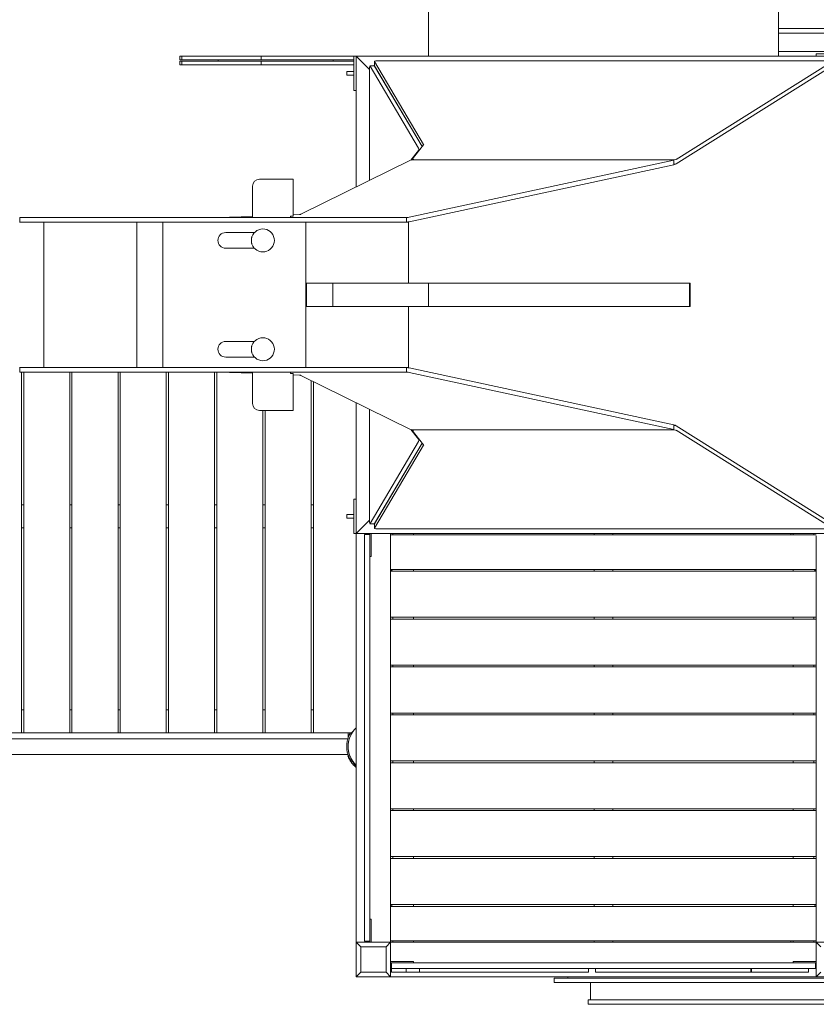
# Model space of a CAD drawing. Units: millimetres. Extents: x 28002 to 60050, y -94692 to -52305.
# Drawn here: x 38567 to 40298, y -60344 to -58205 of the extents above; entities that cross this region are included whole.
import ezdxf

# ---------------------------------------------------------------- set-up
doc = ezdxf.new("R2010")
doc.units = ezdxf.units.MM
doc.header["$LTSCALE"] = 0.5

# ---------------------------------------------------------------- blocks, each defined once
blk = doc.blocks.new('20221207.122018')
at = {"linetype": 'Continuous', "lineweight": 0}
for p, q in [((-1380, 1107.7), (-1380, 572.7)), ((-620, 572.7), (-620, 1107.7)), ((-620, 632.8), (30, 632.8)), ((30, 622.7), (-620, 622.7)), ((-620, 582.8), (-504, 582.8)), ((-537.5, 572.7), (-537.5, 577.8)), ((-462.5, 577.8), (-537.5, 577.8)), ((-1917.9, 572.7), (-1920.5, 572.7)), ((-1920.5, 564.8), (-1920.5, 572.7)), ((-1920.5, 564.8), (-1917.9, 564.8)), ((-1920.5, 561.7), (-1917.9, 561.7)), ((-1920.5, 553.7), (-1920.5, 561.7)), ((-1916, 572.7), (-1917.9, 572.7)), ((-1917.9, 564.8), (-1916, 564.8)), ((-1917.9, 561.7), (-1916, 561.7)), ((-1903.9, 572.7), (-1916, 572.7)), ((-1916, 564.8), (-1916, 572.7)), ((-1916, 564.8), (-1903.9, 564.8)), ((-1916, 561.7), (-1903.9, 561.7)), ((-1916, 553.7), (-1916, 561.7)), ((-1865, 572.7), (-1903.9, 572.7)), ((-1903.9, 564.8), (-1865, 564.8)), ((-1903.9, 561.7), (-1865, 561.7)), ((-1834.8, 572.7), (-1865, 572.7)), ((-1865, 564.8), (-1834.8, 564.8)), ((-1865, 561.7), (-1834.8, 561.7)), ((-1837.5, 564.8), (-1837.5, 561.7)), ((-1834.8, 572.7), (-1753.8, 572.7)), ((-1753.8, 564.8), (-1834.8, 564.8)), ((-1753.8, 561.7), (-1834.8, 561.7)), ((-1743.7, 572.7), (-1753.8, 572.7)), ((-1753.8, 564.8), (-1743.7, 564.8)), ((-1753.8, 561.7), (-1743.7, 561.7)), ((-1742.3, 572.7), (-1743.7, 572.7)), ((-1743.7, 564.8), (-1743.7, 572.7)), ((-1743.7, 564.8), (-1742.3, 564.8)), ((-1743.7, 561.7), (-1742.3, 561.7)), ((-1743.7, 553.7), (-1743.7, 561.7)), ((-1728.9, 572.7), (-1742.3, 572.7)), ((-1742.3, 564.8), (-1728.9, 564.8)), ((-1742.3, 561.7), (-1728.9, 561.7)), ((-1718.6, 572.7), (-1728.9, 572.7)), ((-1728.9, 564.8), (-1718.6, 564.8)), ((-1728.9, 561.7), (-1718.6, 561.7)), ((-1718.6, 572.7), (-1713.7, 572.7)), ((-1713.7, 564.8), (-1718.6, 564.8)), ((-1713.7, 561.7), (-1718.6, 561.7)), ((-1707.6, 572.7), (-1713.7, 572.7)), ((-1713.7, 564.8), (-1707.6, 564.8)), ((-1713.7, 561.7), (-1707.6, 561.7)), ((-1606.9, 572.7), (-1707.6, 572.7)), ((-1707.6, 564.8), (-1606.9, 564.8)), ((-1707.6, 561.7), (-1606.9, 561.7)), ((-1542.5, 572.7), (-1606.9, 572.7)), ((-1606.9, 564.8), (-1542.5, 564.8)), ((-1606.9, 561.7), (-1542.5, 561.7)), ((-1587.5, 561.7), (-1587.5, 564.8)), ((-1542.5, 572.7), (-1542.5, 497.8)), ((-1542.5, 572.7), (-1537.5, 572.7)), ((-1542.5, 572.7), (-1542.5, 497.8)), ((-1542.5, 572.7), (-1537.5, 572.7)), ((-462.5, 572.7), (-1537.5, 572.7)), ((-1537.5, 572.7), (-1537.5, 497.8)), ((-1537.5, 572.7), (-462.5, 572.7)), ((-1508.4, 543.6), (-1537.5, 572.7)), ((-1508.4, 543.6), (-1537.5, 572.7)), ((-1537.5, 288), (-1537.5, 572.7)), ((-1537.5, 572.7), (-1537.5, 497.8)), ((-1508.4, 543.6), (-1537.5, 572.7)), ((-1497.6, 561), (-1497.6, 551.4)), ((-1390.8, 380.4), (-1497.6, 560.8)), ((-1492.6, 562.4), (-508.6, 562.4)), ((-504, 560.5), (-841.9, 348.3)), ((-462.5, 572.7), (-537.5, 572.7)), ((-1917.9, 553.7), (-1920.5, 553.7)), ((-1916, 553.7), (-1917.9, 553.7)), ((-1903.9, 553.7), (-1916, 553.7)), ((-1865, 553.7), (-1903.9, 553.7)), ((-1834.8, 553.7), (-1865, 553.7)), ((-1834.8, 553.7), (-1753.8, 553.7)), ((-1743.7, 553.7), (-1753.8, 553.7)), ((-1742.3, 553.7), (-1743.7, 553.7)), ((-1728.9, 553.7), (-1742.3, 553.7)), ((-1718.6, 553.7), (-1728.9, 553.7)), ((-1718.6, 553.7), (-1713.7, 553.7)), ((-1707.6, 553.7), (-1713.7, 553.7)), ((-1606.9, 553.7), (-1707.6, 553.7)), ((-1542.5, 553.7), (-1606.9, 553.7)), ((-1557.5, 531.2), (-1557.5, 539.2)), ((-1557.5, 539.2), (-1542.5, 539.2)), ((-1508.4, 302.3), (-1508.4, 546.2)), ((-1497.7, 551.2), (-1507.6, 551.2)), ((-1507.3, 551), (-1401.7, 372.6)), ((-1498.4, 552.6), (-1497.6, 552.7)), ((-1498.4, 551.2), (-1498.4, 552.6)), ((-1497.6, 551.2), (-1498.4, 552.6)), ((-1393.9, 376), (-1497.6, 551.2)), ((-1393.9, 376), (-1497.5, 551)), ((-504, 550.9), (-842, 338.6)), ((-1557.5, 531.2), (-1542.5, 531.2)), ((-1542.5, 497.8), (-1537.5, 497.8)), ((-1542.5, 497.8), (-1537.5, 497.8)), ((-1401.8, 367.8), (-1418.6, 346.4)), ((-1415.1, 349.1), (-1390.8, 379.9)), ((-1401.5, 368), (-1400.2, 368)), ((-1657.5, 229), (-1417.6, 347)), ((-847.4, 346.6), (-1422.6, 222.5)), ((-1415.2, 347.3), (-1415.2, 348.9)), ((-1412.7, 347.4), (-851.9, 347.4)), ((-846.5, 347.5), (-1410.2, 347.5)), ((-846.9, 346.9), (-846.9, 336.9)), ((-847.4, 336.7), (-1422.6, 212.5)), ((-843.9, 337.5), (-847.4, 336.7)), ((-846.6, 337.9), (-846.9, 337.7)), ((-846.9, 337.6), (-846.6, 337.8)), ((-846.9, 337.5), (-843.9, 337.5)), ((-846.6, 337.9), (-846.6, 337.9)), ((-846.6, 337.8), (-846.6, 337.8)), ((-842, 338.6), (-843.9, 337.5)), ((-1674.5, 305.2), (-1747.8, 305.2)), ((-1674.5, 225.2), (-1674.5, 305.2)), ((-1762.8, 222.2), (-1762.8, 290.2)), ((-2267.9, 222.2), (-2268.5, 222.2)), ((-2268.5, 222.2), (-2268.5, 212.2)), ((-2217.5, 222.2), (-2267.9, 222.2)), ((-2212.9, 222.2), (-2217.5, 222.2)), ((-2016.5, 222.2), (-2212.9, 222.2)), ((-2016.5, 222.2), (-2012.4, 222.2)), ((-1959.3, 222.2), (-2012.4, 222.2)), ((-1955.4, 222.2), (-1959.3, 222.2)), ((-1955.4, 222.2), (-1649.7, 222.2)), ((-1812.7, 222.3), (-1812.7, 222.2)), ((-1812, 222.4), (-1762.8, 224.4)), ((-1674.5, 225.2), (-1680.2, 225.2)), ((-1680.2, 225.2), (-1680.2, 222.2)), ((-1674.5, 228), (-1660.5, 228.6)), ((-1645.3, 222.2), (-1649.7, 222.2)), ((-1429, 222.2), (-1645.3, 222.2)), ((-1428.3, 222.2), (-1429, 222.2)), ((-1427, 222.2), (-1428.3, 222.2)), ((-1428.3, 212.2), (-1428.3, 222.2)), ((-2216.1, 212.2), (-2268.9, 212.2)), ((-2217.5, 212.2), (-2267.9, 212.2)), ((-2216.1, -104.2), (-2216.1, 212.2)), ((-2016.5, 212.2), (-2216.1, 212.2)), ((-2016.5, 212.2), (-2212.9, 212.2)), ((-2012.4, 212.2), (-2016.5, 212.2)), ((-2014, -104.2), (-2014, 212.2)), ((-1957.8, 212.2), (-2012.4, 212.2)), ((-1959.3, 212.2), (-2012.4, 212.2)), ((-1957.8, -104.2), (-1957.8, 212.2)), ((-1646.8, 212.2), (-1957.8, 212.2)), ((-1649.7, 212.2), (-1955.4, 212.2)), ((-1646.8, -104.2), (-1646.8, 212.2)), ((-1645.3, 212.2), (-1646.8, 212.2)), ((-1429, 212.2), (-1645.3, 212.2)), ((-1645.3, 212.2), (-1645.3, 212.2)), ((-1429, 212.2), (-1428.5, 212.2)), ((-1424, 212.2), (-1428.5, 212.2)), ((-1424.1, 212.2), (-1424.9, 212.3)), ((-1423.9, 212.2), (-1424.8, 212.3)), ((-1424, 79), (-1424, 212.2)), ((-1422.6, 212.5), (-1423.9, 212.2)), ((-1423.9, 79), (-1423.9, 212.2)), ((-1758.6, 189.2), (-1821, 189.2)), ((-1821, 155.2), (-1758.6, 155.2)), ((-1645.6, 79), (-1645.6, 29)), ((-1645.6, 79), (-1587.9, 79)), ((-1587.9, 79), (-1587.8, 79)), ((-1587.9, 79), (-1587.9, 29)), ((-1587.8, 79), (-1587.8, 29)), ((-1587.8, 29), (-1587.8, 79)), ((-1380, 79), (-1587.8, 79)), ((-1380, 79), (-1380, 29)), ((-813.1, 79), (-1380, 79)), ((-1380, 79), (-1380, 29)), ((-813.1, 79), (-813.1, 29)), ((-813.1, 79), (-811.4, 79)), ((-813.1, 79), (-813.1, 29)), ((-811.4, 79), (-811.4, 29)), ((-1587.9, 29), (-1645.6, 29)), ((-1587.8, 29), (-1587.9, 29)), ((-1380, 29), (-1587.8, 29)), ((-1424, -104.2), (-1424, 29)), ((-1423.9, -104.2), (-1423.9, 29)), ((-813.1, 29), (-1380, 29)), ((-811.4, 29), (-813.1, 29)), ((-1758.6, -47.2), (-1821, -47.2)), ((-1821, -81.2), (-1758.6, -81.2)), ((-2268.9, -104.2), (-2216.1, -104.2)), ((-2268.5, -104.2), (-2268.5, -114.2)), ((-2217.5, -104.2), (-2267.9, -104.2)), ((-2216.1, -104.2), (-2016.5, -104.2)), ((-2016.5, -104.2), (-2212.9, -104.2)), ((-2012.4, -104.2), (-2016.5, -104.2)), ((-1959.3, -104.2), (-2012.4, -104.2)), ((-2012.4, -104.2), (-1957.8, -104.2)), ((-1957.8, -104.2), (-1646.8, -104.2)), ((-1649.7, -104.2), (-1955.4, -104.2)), ((-1646.8, -104.2), (-1645.3, -104.2)), ((-1429, -104.2), (-1645.3, -104.2)), ((-1645.3, -104.2), (-1645.3, -104.2)), ((-1429, -104.2), (-1428.5, -104.2)), ((-1428.5, -104.2), (-1424, -104.2)), ((-1428.3, -114.2), (-1428.3, -104.2)), ((-1424.9, -104.3), (-1424.1, -104.2)), ((-1424.8, -104.3), (-1423.9, -104.2)), ((-1423.9, -104.2), (-1422.6, -104.5)), ((-847.4, -228.7), (-1422.6, -104.5)), ((-2267.9, -114.2), (-2268.5, -114.2)), ((-2217.5, -114.2), (-2267.9, -114.2)), ((-2265, -897.2), (-2265, -114.2)), ((-2260, -114.2), (-2260, -897.2)), ((-2212.9, -114.2), (-2217.5, -114.2)), ((-2016.5, -114.2), (-2212.9, -114.2)), ((-2160, -897.2), (-2160, -114.2)), ((-2155, -114.2), (-2155, -897.2)), ((-2055, -897.2), (-2055, -114.2)), ((-2050, -114.2), (-2050, -897.2)), ((-2016.5, -114.2), (-2012.4, -114.2)), ((-1959.3, -114.2), (-2012.4, -114.2)), ((-1955.4, -114.2), (-1959.3, -114.2)), ((-1955.4, -114.2), (-1649.7, -114.2)), ((-1950, -897.2), (-1950, -114.2)), ((-1945, -114.2), (-1945, -897.2)), ((-1845, -897.2), (-1845, -114.2)), ((-1840, -114.2), (-1840, -897.2)), ((-1812.7, -114.2), (-1812.7, -114.3)), ((-1812, -114.4), (-1762.8, -116.4)), ((-1762.8, -114.2), (-1762.8, -182.2)), ((-1680.2, -117.2), (-1680.2, -114.2)), ((-1674.5, -117.2), (-1680.2, -117.2)), ((-1674.5, -117.2), (-1674.5, -197.2)), ((-1674.5, -120), (-1660.5, -120.6)), ((-1657.5, -121), (-1417.6, -239)), ((-1645.3, -114.2), (-1649.7, -114.2)), ((-1429, -114.2), (-1645.3, -114.2)), ((-1428.3, -114.2), (-1429, -114.2)), ((-1427, -114.2), (-1428.3, -114.2)), ((-847.4, -238.6), (-1422.6, -114.5)), ((-1635, -897.2), (-1635, -132)), ((-1630, -897.2), (-1630, -134.5)), ((-1537.5, -464.8), (-1537.5, -180)), ((-1674.5, -197.2), (-1747.8, -197.2)), ((-1740, -897.2), (-1740, -197.2)), ((-1735, -197.2), (-1735, -897.2)), ((-1508.4, -438.2), (-1508.4, -194.3)), ((-847.4, -228.7), (-843.9, -229.5)), ((-846.9, -228.9), (-846.9, -238.9)), ((-846.9, -229.5), (-843.9, -229.5)), ((-846.6, -229.8), (-846.9, -229.6)), ((-846.6, -229.9), (-846.9, -229.7)), ((-846.6, -229.8), (-846.6, -229.8)), ((-846.6, -229.9), (-846.6, -229.9)), ((-843.9, -229.5), (-842, -230.6)), ((-504, -442.9), (-842, -230.6)), ((-1418.6, -238.4), (-1401.8, -259.8)), ((-1415.2, -240.9), (-1415.2, -239.3)), ((-1415.1, -241.1), (-1390.8, -271.9)), ((-1412.7, -239.4), (-851.9, -239.4)), ((-846.5, -239.5), (-1410.2, -239.5)), ((-504, -452.5), (-841.9, -240.3)), ((-1401.7, -264.6), (-1507.3, -443)), ((-1393.9, -268), (-1497.6, -443.2)), ((-1390.8, -272.4), (-1497.6, -452.8)), ((-1497.5, -443), (-1393.9, -268)), ((-1400.2, -260), (-1401.5, -260)), ((-2260, -402.2), (-2265, -402.2)), ((-2155, -402.2), (-2160, -402.2)), ((-2050, -402.2), (-2055, -402.2)), ((-1945, -402.2), (-1950, -402.2)), ((-1840, -402.2), (-1845, -402.2)), ((-1735, -402.2), (-1740, -402.2)), ((-1630, -402.2), (-1635, -402.2)), ((-1542.5, -464.8), (-1542.5, -389.8)), ((-1542.5, -389.8), (-1537.5, -389.8)), ((-1537.5, -464.8), (-1537.5, -389.8)), ((-1557.5, -431.3), (-1557.5, -423.3)), ((-1557.5, -423.3), (-1542.5, -423.3)), ((-1557.5, -431.3), (-1542.5, -431.3)), ((-1508.4, -435.6), (-1537.5, -464.8)), ((-1508.4, -435.6), (-1537.5, -464.8)), ((-1497.7, -443.2), (-1507.6, -443.2)), ((-1498.4, -444.6), (-1498.4, -443.2)), ((-1498.4, -444.6), (-1497.6, -443.2)), ((-1497.6, -444.7), (-1498.4, -444.6)), ((-1497.6, -443.4), (-1497.6, -453)), ((-2265, -452.2), (-2260, -452.2)), ((-2160, -452.2), (-2155, -452.2)), ((-2055, -452.2), (-2050, -452.2)), ((-1950, -452.2), (-1945, -452.2)), ((-1845, -452.2), (-1840, -452.2)), ((-1740, -452.2), (-1735, -452.2)), ((-1635, -452.2), (-1630, -452.2)), ((-1542.5, -464.8), (-1537.5, -464.8)), ((-462.5, -464.8), (-1537.5, -464.8)), ((-1537.5, -1352.3), (-1537.5, -464.8)), ((-1519.5, -466.7), (-1519.5, -471.7)), ((-1519.5, -466.7), (-1507.5, -466.7)), ((-1507.5, -466.7), (-1507.5, -464.8)), ((-1507.5, -471.7), (-1507.5, -466.7)), ((-1504.5, -494.8), (-1504.5, -464.8)), ((-1492.6, -454.4), (-508.6, -454.4)), ((-1462.5, -1352.3), (-1462.5, -464.8)), ((-1462.5, -467.5), (-1462.5, -542.5)), ((-537.5, -467.5), (-1462.5, -467.5)), ((-1457.5, -464.8), (-1457.5, -467.5)), ((-1412.5, -467.5), (-1412.5, -464.8)), ((-1020, -467.5), (-1020, -464.8)), ((-980, -467.5), (-980, -464.8)), ((-592.5, -464.8), (-592.5, -467.5)), ((-587.5, -467.5), (-587.5, -464.8)), ((-542.5, -464.8), (-542.5, -467.5)), ((-537.5, -542.5), (-537.5, -469.8)), ((-537.5, -1352.3), (-537.5, -469.8)), ((-1519.5, -475.4), (-1519.5, -471.7)), ((-1519.5, -481.8), (-1519.5, -475.4)), ((-1519.5, -481.8), (-1519.5, -638.8)), ((-1507.5, -471.7), (-1507.5, -475.4)), ((-1507.5, -475.4), (-1507.5, -481.8)), ((-1507.5, -638.8), (-1507.5, -481.8)), ((-1504.5, -494.8), (-1504.5, -514.8)), ((-1504.5, -514.8), (-1507.5, -514.8)), ((-1462.5, -542.5), (-537.5, -542.5)), ((-1462.5, -544.8), (-1461.5, -544.8)), ((-1462.5, -546.5), (-1462.5, -646.5)), ((-537.5, -546.5), (-1462.5, -546.5)), ((-1412.5, -546.5), (-1412.5, -542.5)), ((-1020, -546.5), (-1020, -542.5)), ((-980, -546.5), (-980, -542.5)), ((-587.5, -546.5), (-587.5, -542.5)), ((-537.5, -544.8), (-538.5, -544.8)), ((-537.5, -646.5), (-537.5, -546.5)), ((-1519.5, -672), (-1519.5, -638.8)), ((-1507.5, -638.8), (-1507.5, -672)), ((-1462.5, -646.5), (-537.5, -646.5)), ((-1462.5, -650.5), (-1462.5, -750.5)), ((-537.5, -650.5), (-1462.5, -650.5)), ((-1457.5, -646.5), (-1457.5, -650.5)), ((-1412.5, -650.5), (-1412.5, -646.5)), ((-1020, -650.5), (-1020, -646.5)), ((-980, -650.5), (-980, -646.5)), ((-587.5, -650.5), (-587.5, -646.5)), ((-542.5, -646.5), (-542.5, -650.5)), ((-537.5, -750.5), (-537.5, -650.5)), ((-1519.5, -672), (-1519.5, -1102.8)), ((-1507.5, -1102.8), (-1507.5, -672)), ((-1462.5, -750.5), (-537.5, -750.5)), ((-1462.5, -754.5), (-1462.5, -854.5)), ((-537.5, -754.5), (-1462.5, -754.5)), ((-1457.5, -750.5), (-1457.5, -754.5)), ((-1412.5, -754.5), (-1412.5, -750.5)), ((-1020, -754.5), (-1020, -750.5)), ((-980, -754.5), (-980, -750.5)), ((-587.5, -754.5), (-587.5, -750.5)), ((-542.5, -750.5), (-542.5, -754.5)), ((-537.5, -854.5), (-537.5, -754.5)), ((-2260, -847.2), (-2265, -847.2)), ((-2155, -847.2), (-2160, -847.2)), ((-2050, -847.2), (-2055, -847.2)), ((-1945, -847.2), (-1950, -847.2)), ((-1840, -847.2), (-1845, -847.2)), ((-1735, -847.2), (-1740, -847.2)), ((-1630, -847.2), (-1635, -847.2)), ((-1462.5, -854.5), (-537.5, -854.5)), ((-1457.5, -854.5), (-1457.5, -858.5)), ((-1412.5, -858.5), (-1412.5, -854.5)), ((-1020, -858.5), (-1020, -854.5)), ((-980, -858.5), (-980, -854.5)), ((-587.5, -858.5), (-587.5, -854.5)), ((-542.5, -854.5), (-542.5, -858.5)), ((-1462.5, -858.5), (-1462.5, -958.5)), ((-537.5, -858.5), (-1462.5, -858.5)), ((-537.5, -958.5), (-537.5, -858.5)), ((-1555, -897.2), (-2445, -897.2)), ((-2365, -897.2), (-2265, -897.2)), ((-2260, -897.2), (-2160, -897.2)), ((-2155, -897.2), (-2055, -897.2)), ((-2050, -897.2), (-1950, -897.2)), ((-1945, -897.2), (-1845, -897.2)), ((-1840, -897.2), (-1740, -897.2)), ((-1735, -897.2), (-1635, -897.2)), ((-1547.8, -897.2), (-1630, -897.2)), ((-1555, -908.8), (-1555, -897.2)), ((-1537.5, -886.9), (-1547.8, -897.2)), ((-1555.5, -910.3), (-2332.6, -910.3)), ((-1555.4, -944.3), (-2332.6, -944.3)), ((-1462.5, -958.5), (-537.5, -958.5)), ((-1462.5, -962.5), (-1462.5, -1062.5)), ((-537.5, -962.5), (-1462.5, -962.5)), ((-1457.5, -958.5), (-1457.5, -962.5)), ((-1412.5, -962.5), (-1412.5, -958.5)), ((-1020, -962.5), (-1020, -958.5)), ((-980, -962.5), (-980, -958.5)), ((-587.5, -962.5), (-587.5, -958.5)), ((-542.5, -958.5), (-542.5, -962.5)), ((-537.5, -1062.5), (-537.5, -962.5)), ((-1540, -969.3), (-1537.9, -967.1)), ((-1462.5, -1062.5), (-537.5, -1062.5)), ((-1462.5, -1066.5), (-1462.5, -1166.5)), ((-537.5, -1066.5), (-1462.5, -1066.5)), ((-1457.5, -1062.5), (-1457.5, -1066.5)), ((-1412.5, -1066.5), (-1412.5, -1062.5)), ((-1020, -1066.5), (-1020, -1062.5)), ((-980, -1066.5), (-980, -1062.5)), ((-587.5, -1066.5), (-587.5, -1062.5)), ((-542.5, -1062.5), (-542.5, -1066.5)), ((-537.5, -1166.5), (-537.5, -1066.5)), ((-1519.5, -1148.2), (-1519.5, -1102.8)), ((-1507.5, -1102.8), (-1507.5, -1148.2)), ((-1519.5, -1148.2), (-1519.5, -1344.2)), ((-1507.5, -1344.2), (-1507.5, -1148.2)), ((-1462.5, -1166.5), (-537.5, -1166.5)), ((-1462.5, -1170.5), (-1462.5, -1270.5)), ((-537.5, -1170.5), (-1462.5, -1170.5)), ((-1457.5, -1166.5), (-1457.5, -1170.5)), ((-1412.5, -1170.5), (-1412.5, -1166.5)), ((-1020, -1170.5), (-1020, -1166.5)), ((-980, -1170.5), (-980, -1166.5)), ((-587.5, -1170.5), (-587.5, -1166.5)), ((-542.5, -1166.5), (-542.5, -1170.5)), ((-537.5, -1270.5), (-537.5, -1170.5)), ((-1462.5, -1270.5), (-537.5, -1270.5)), ((-1461.5, -1272.2), (-1462.5, -1272.2)), ((-1462.5, -1274.5), (-1462.5, -1349.5)), ((-537.5, -1274.5), (-1462.5, -1274.5)), ((-1412.5, -1274.5), (-1412.5, -1270.5)), ((-1020, -1274.5), (-1020, -1270.5)), ((-980, -1274.5), (-980, -1270.5)), ((-587.5, -1274.5), (-587.5, -1270.5)), ((-538.5, -1272.2), (-537.5, -1272.2)), ((-537.5, -1349.5), (-537.5, -1274.5)), ((-1504.5, -1302.2), (-1507.5, -1302.2)), ((-1504.5, -1322.2), (-1504.5, -1302.2)), ((-1504.5, -1322.2), (-1504.5, -1352.3)), ((-1519.5, -1346.6), (-1519.5, -1344.2)), ((-1519.5, -1346.6), (-1519.5, -1350.2)), ((-1507.5, -1344.2), (-1507.5, -1346.6)), ((-1507.5, -1350.2), (-1507.5, -1346.6)), ((-1537.5, -1427.3), (-1537.5, -1352.3)), ((-1537.5, -1352.3), (-1462.5, -1352.3)), ((-1537.5, -1352.3), (-1527.5, -1362.2)), ((-1462.5, -1352.3), (-1537.5, -1352.3)), ((-1537.5, -1352.3), (-1537.5, -1427.3)), ((-1527.5, -1362.2), (-1472.5, -1362.2)), ((-1527.5, -1417.2), (-1527.5, -1362.2)), ((-1507.5, -1350.2), (-1519.5, -1350.2)), ((-1507.5, -1350.2), (-1507.5, -1352.3)), ((-1462.5, -1352.3), (-1472.5, -1362.2)), ((-1472.5, -1362.2), (-1472.5, -1417.2)), ((-1462.5, -1349.5), (-537.5, -1349.5)), ((-537.5, -1352.3), (-1462.5, -1352.3)), ((-1462.5, -1352.3), (-1462.5, -1427.3)), ((-1462.5, -1427.3), (-1462.5, -1352.3)), ((-1457.5, -1349.5), (-1457.5, -1352.3)), ((-1412.5, -1352.3), (-1412.5, -1349.5)), ((-1020, -1352.3), (-1020, -1349.5)), ((-980, -1352.3), (-980, -1349.5)), ((-592.5, -1349.5), (-592.5, -1352.3)), ((-587.5, -1352.3), (-587.5, -1349.5)), ((-542.5, -1349.5), (-542.5, -1352.3)), ((-462.5, -1352.3), (-537.5, -1352.3)), ((-537.5, -1352.3), (-537.5, -1427.3)), ((-537.5, -1427.3), (-537.5, -1352.3)), ((-537.5, -1352.3), (-462.5, -1352.3)), ((-537.5, -1352.3), (-527.5, -1362.2)), ((-1432.5, -1394.3), (-1462.5, -1394.3)), ((-1460.5, -1397.3), (-1462.5, -1397.3)), ((-1460.5, -1397.3), (-1460.5, -1409.2)), ((-1460.5, -1397.3), (-1455.5, -1397.3)), ((-1455.5, -1409.2), (-1460.5, -1409.2)), ((-1460.5, -1409.2), (-1460.5, -1417.2)), ((-1440.9, -1397.3), (-1455.5, -1397.3)), ((-1455.5, -1409.2), (-1440.9, -1409.2)), ((-1435.7, -1397.3), (-1440.9, -1397.3)), ((-1440.9, -1409.2), (-1435.7, -1409.2)), ((-1435.7, -1397.3), (-1239.7, -1397.3)), ((-1239.7, -1409.2), (-1435.7, -1409.2)), ((-1432.5, -1394.3), (-1412.5, -1394.3)), ((-1428.5, -1409.2), (-1428.5, -1417.2)), ((-1412.5, -1394.3), (-1412.5, -1397.3)), ((-1399.5, -1409.2), (-1399.5, -1417.2)), ((-1194.3, -1397.3), (-1239.7, -1397.3)), ((-1239.7, -1409.2), (-1194.3, -1409.2)), ((-1194.3, -1397.3), (-763.5, -1397.3)), ((-763.5, -1409.2), (-1194.3, -1409.2)), ((-1032.3, -1409.2), (-1032.3, -1417.2)), ((-1017.4, -1409.2), (-1017.4, -1417.2)), ((-730.3, -1397.3), (-763.5, -1397.3)), ((-763.5, -1409.2), (-730.3, -1409.2)), ((-730.3, -1397.3), (-573.3, -1397.3)), ((-573.3, -1409.2), (-730.3, -1409.2)), ((-680, -1409.2), (-680, -1417.2)), ((-678.1, -1409.2), (-678.1, -1417.2)), ((-567.5, -1394.3), (-587.5, -1394.3)), ((-587.5, -1394.3), (-587.5, -1397.3)), ((-566.9, -1397.3), (-573.3, -1397.3)), ((-573.3, -1409.2), (-566.9, -1409.2)), ((-567.5, -1394.3), (-537.5, -1394.3)), ((-544.5, -1397.3), (-566.9, -1397.3)), ((-566.9, -1409.2), (-544.5, -1409.2)), ((-554.7, -1409.2), (-554.7, -1417.2)), ((-544.5, -1397.3), (-539.5, -1397.3)), ((-539.5, -1409.2), (-544.5, -1409.2)), ((-539.5, -1397.3), (-539.5, -1409.2)), ((-539.5, -1397.3), (-537.5, -1397.3)), ((-1537.5, -1427.3), (-1527.5, -1417.2)), ((-1462.5, -1427.3), (-1537.5, -1427.3)), ((-1537.5, -1427.3), (-1462.5, -1427.3)), ((-1472.5, -1417.2), (-1527.5, -1417.2)), ((-1462.5, -1427.3), (-1472.5, -1417.2)), ((-537.5, -1427.3), (-1462.5, -1427.3)), ((-1460.5, -1417.2), (-1458.7, -1417.2)), ((-1428.5, -1417.2), (-1458.7, -1417.2)), ((-1428.5, -1417.2), (-1399.5, -1417.2)), ((-1399.5, -1417.2), (-1389.2, -1417.2)), ((-1389.2, -1417.2), (-1371.1, -1417.2)), ((-1371.1, -1417.2), (-1305.8, -1417.2)), ((-1298.8, -1417.2), (-1305.8, -1417.2)), ((-1298.8, -1417.2), (-1135.9, -1417.2)), ((-1129, -1417.2), (-1135.9, -1417.2)), ((-1129, -1417.2), (-1063.6, -1417.2)), ((-520, -1430.2), (-1107.2, -1430.2)), ((-1107.2, -1430.2), (-1107.2, -1430.2)), ((-1107.2, -1440.2), (-1107.2, -1430.2)), ((-1077.5, -1427.3), (-1077.5, -1430.2)), ((-1063.6, -1417.2), (-1046.5, -1417.2)), ((-1046.5, -1417.2), (-1034.4, -1417.2)), ((-1034.4, -1417.2), (-1032.3, -1417.2)), ((-1017.4, -1417.2), (-993.9, -1417.2)), ((-956.3, -1417.2), (-993.9, -1417.2)), ((-950.7, -1417.2), (-956.3, -1417.2)), ((-950.7, -1417.2), (-742.2, -1417.2)), ((-737.5, -1417.2), (-742.2, -1417.2)), ((-717.7, -1417.2), (-737.5, -1417.2)), ((-717.7, -1417.2), (-686.3, -1417.2)), ((-680, -1417.2), (-686.3, -1417.2)), ((-680, -1417.2), (-678.1, -1417.2)), ((-678.1, -1417.2), (-555, -1417.2)), ((-555, -1417.2), (-554.7, -1417.2)), ((-537.5, -1427.3), (-527.5, -1417.2)), ((-537.5, -1427.3), (-462.5, -1427.3)), ((-462.5, -1427.3), (-537.5, -1427.3)), ((-1107.2, -1440.2), (-517, -1440.2)), ((-1107.2, -1440.2), (-1107.2, -1440.2)), ((-1028, -1477.2), (-1028, -1440.2)), ((-517, -1477.2), (-1033, -1477.2)), ((-1033, -1487.2), (-1033, -1477.2)), ((-1033, -1487.2), (-517, -1487.2))]:
    blk.add_line(p, q, dxfattribs=at)
for centre, radius, start, end in [((-1747.8, 290.2), 15, 90, 180), ((-1740.2, 172.2), 25, 199.022, 160.978), ((-1821, 172.2), 17, 90, 270), ((-1740.2, -64.2), 25, 199.022, 160.978), ((-1821, -64.2), 17, 90, 270), ((-1747.8, -182.2), 15, 180, 270), ((-1461.5, -548.7), 4, 34.2289, 90), ((-538.5, -548.7), 4, 90, 145.7711), ((-1500, -927.3), 55, 132.9859, 227.0141), ((-1500, -927.3), 55, 320.1404, 320.5994), ((-1500, -927.3), 56, 219.2027, 226.3972), ((-1461.5, -1268.3), 4, 270, 325.7711), ((-538.5, -1268.3), 4, 214.2289, 270)]:
    blk.add_arc(centre, radius, start, end, dxfattribs=at)
for centre, major_axis, ratio, start_param, end_param in [((-1492.6, 561), (-5, 0), 0.267845, -1.570796, 0.157246), ((-1497.7, 546.2), (0, 5), 0.162383, -0.267727, 0), ((-1401.5, 363), (0, 5), 0.214183, 0.001628, 0.265272), ((-1412.7, 346.9), (-5, 0), 0.107176, -1.570796, -0.214575), ((-1410.2, 348.9), (5, 0), 0.267928, -3.349797, -1.570944), ((-851.9, 346.9), (5, 0), 0.107176, -0.460761, 1.570796), ((-846.5, 348.9), (5, 0), 0.267916, -1.571094, -0.403344), ((-1811.7, 222.3), (-1, 0), 0.107176, -1.203353, 0.480896), ((-1427, 222.7), (5, 0), 0.107176, -1.570796, -0.460761), ((-1427, -104.7), (-5, 0), 0.107176, -2.680832, -1.570796), ((-1662.3, -121.1), (5, 0), 0.107176, 0.214575, 1.203353), ((-851.9, -228.9), (5, 0), 0.107176, 0, 0.460761), ((-846.6, -231.2), (-5, 0), 0.267916, -2.738248, -1.574803), ((-1401.5, -255), (0, 5), 0.214183, -3.406865, -3.143221), ((-1395.7, -272.2), (5, 0), 0.267845, -0.157246, 0.208126), ((-1497.7, -438.2), (0, -5), 0.162383, 0, 0.267727), ((-1492.6, -443.4), (-5, 0), 0.267845, -0.157246, 0)]:
    blk.add_ellipse(centre, major_axis=major_axis, ratio=ratio, start_param=start_param, end_param=end_param, dxfattribs=at)
at = {"linetype": 'Continuous', "lineweight": 0, "extrusion": (0, 0, -1)}
for centre, major_axis, ratio, start_param, end_param in [((-1507.6, 546.2), (0, 5), 0.162383, -1.570796, 0.267727), ((-1492.6, 551.4), (-5, 0), 0.267845, -0.157246, 0), ((-1401.9, 367.7), (0, -5), 0.162442, -2.873753, -1.620176), ((-1395.7, 380.2), (5, 0), 0.267845, -0.157246, 0.208126), ((-851.9, 336.9), (5, 0), 0.107176, 0, 0.460761), ((-846.6, 339.2), (-5, 0), 0.267916, -2.738248, -1.574803), ((-1662.3, 229.1), (5, 0), 0.107176, 0.214575, 1.203353), ((-1427, 212.7), (-5, 0), 0.107176, -2.680832, -1.570796), ((-1811.7, -114.3), (-1, 0), 0.107176, -1.203353, 0.480896), ((-1427, -114.7), (5, 0), 0.107176, -1.570796, -0.460761), ((-1412.7, -238.9), (-5, 0), 0.107176, -1.570796, -0.214575), ((-1410.2, -240.9), (5, 0), 0.267928, -3.349797, -1.570944), ((-851.9, -238.9), (5, 0), 0.107176, -0.460761, 1.570796), ((-846.5, -240.9), (5, 0), 0.267916, -1.571094, -0.403344), ((-1401.9, -259.7), (0, -5), 0.162442, -1.521417, -0.267839), ((-1507.6, -438.2), (0, -5), 0.162383, -0.267727, 1.570796), ((-1492.6, -453), (-5, 0), 0.267845, -1.570796, 0.157246)]:
    blk.add_ellipse(centre, major_axis=major_axis, ratio=ratio, start_param=start_param, end_param=end_param, dxfattribs=at)
at = {"linetype": 'Continuous', "lineweight": 0}
for points, knots in [([(-1763.9, 180.4), (-1763.9, 180.3), (-1763.9, 180.2), (-1764.1, 179.7), (-1764.2, 179.2), (-1764.5, 178.2), (-1764.6, 177.7), (-1764.8, 176.6), (-1764.9, 176.1), (-1765, 175), (-1765.1, 174.4), (-1765.2, 173.3), (-1765.2, 172.7), (-1765.2, 172.2)], [92.715394, 92.715394, 92.715394, 92.715394, 92.893673, 92.893673, 94.467482, 94.467482, 96.040496, 96.040496, 97.61351, 97.61351, 99.186524, 99.186524, 100.759538, 100.759538, 100.759538, 100.759538]), ([(-1765.2, 172.2), (-1765.2, 171.7), (-1765.2, 171.1), (-1765.1, 170), (-1765, 169.5), (-1764.9, 168.3), (-1764.8, 167.8), (-1764.6, 166.7), (-1764.5, 166.2), (-1764.2, 165.2), (-1764.1, 164.7), (-1763.9, 164.2), (-1763.9, 164.1), (-1763.9, 164.1)], [0, 0, 0, 0, 1.573014, 1.573014, 3.146028, 3.146028, 4.719042, 4.719042, 6.292056, 6.292056, 7.865865, 7.865865, 8.044144, 8.044144, 8.044144, 8.044144]), ([(-1765.2, -64.2), (-1765.2, -63.7), (-1765.2, -63.1), (-1765.1, -62), (-1765, -61.5), (-1764.9, -60.3), (-1764.8, -59.8), (-1764.6, -58.7), (-1764.5, -58.2), (-1764.2, -57.2), (-1764.1, -56.7), (-1763.9, -56.2), (-1763.9, -56.1), (-1763.9, -56.1)], [0, 0, 0, 0, 1.573014, 1.573014, 3.146028, 3.146028, 4.719042, 4.719042, 6.292056, 6.292056, 7.865865, 7.865865, 8.044144, 8.044144, 8.044144, 8.044144]), ([(-1763.9, -72.4), (-1763.9, -72.3), (-1763.9, -72.2), (-1764.1, -71.7), (-1764.2, -71.2), (-1764.5, -70.2), (-1764.6, -69.7), (-1764.8, -68.6), (-1764.9, -68.1), (-1765, -67), (-1765.1, -66.4), (-1765.2, -65.3), (-1765.2, -64.7), (-1765.2, -64.2)], [92.715394, 92.715394, 92.715394, 92.715394, 92.893673, 92.893673, 94.467482, 94.467482, 96.040496, 96.040496, 97.61351, 97.61351, 99.186524, 99.186524, 100.759538, 100.759538, 100.759538, 100.759538]), ([(-1549.6, -897.3), (-1549.6, -897.3), (-1549.7, -897.3), (-1549.8, -897.5), (-1549.9, -897.7), (-1550.1, -898.1), (-1550.3, -898.4), (-1550.7, -899), (-1550.9, -899.4), (-1551.3, -900.3), (-1551.6, -900.7), (-1552.1, -901.8), (-1552.4, -902.4), (-1553, -903.7), (-1553.3, -904.4), (-1553.9, -905.8), (-1554.2, -906.6), (-1554.8, -908.1), (-1555, -908.9), (-1555.6, -910.6), (-1555.8, -911.5), (-1556.3, -913.3), (-1556.5, -914.3), (-1556.9, -916.2), (-1557.1, -917.2), (-1557.4, -919), (-1557.5, -919.9), (-1557.8, -921.8), (-1557.8, -922.8), (-1558, -924.7), (-1558, -925.7), (-1558, -926.9), (-1558, -927.1), (-1558, -927.3)], [1.497112, 1.497112, 1.497112, 1.497112, 4.181808, 4.181808, 7.425447, 7.425447, 10.669087, 10.669087, 13.912726, 13.912726, 17.156366, 17.156366, 20.400006, 20.400006, 23.643645, 23.643645, 26.887285, 26.887285, 29.833858, 29.833858, 32.78043, 32.78043, 35.727003, 35.727003, 38.673576, 38.673576, 41.474904, 41.474904, 44.276231, 44.276231, 47.077559, 47.077559, 47.595592, 47.595592, 47.595592, 47.595592]), ([(-1550.8, -897.2), (-1551.3, -898.1), (-1551.8, -898.9), (-1553.3, -901.8), (-1554.2, -903.8), (-1555, -905.9)], [340.946544, 340.946544, 340.946544, 340.946544, 353.735969, 353.735969, 383.754337, 383.754337, 383.754337, 383.754337]), ([(-1555, -927.3), (-1555, -926), (-1555, -924.7), (-1554.8, -921.9), (-1554.6, -920.4), (-1554.2, -917.6), (-1553.9, -916.3), (-1553.4, -913.8), (-1553, -912.6), (-1552.3, -910.3), (-1552, -909.2), (-1551.2, -907.1), (-1550.8, -906.1), (-1550, -904.4), (-1549.7, -903.6), (-1549, -902.3), (-1548.7, -901.7), (-1548.1, -900.7), (-1547.9, -900.2), (-1547.5, -899.5), (-1547.3, -899.2), (-1547.1, -898.9), (-1547.1, -898.8), (-1547.1, -898.8)], [30.432999, 30.432999, 30.432999, 30.432999, 34.05219, 34.05219, 38.243883, 38.243883, 42.435577, 42.435577, 46.499139, 46.499139, 50.562701, 50.562701, 54.626263, 54.626263, 58.689824, 58.689824, 62.751738, 62.751738, 66.813651, 66.813651, 70.875565, 70.875565, 74.360574, 74.360574, 74.360574, 74.360574]), ([(-1549.6, -957.2), (-1549.6, -957.2), (-1549.7, -957.2), (-1549.8, -956.9), (-1549.9, -956.7), (-1550.2, -956.2), (-1550.4, -955.9), (-1550.9, -955.1), (-1551.1, -954.7), (-1551.7, -953.6), (-1552, -953), (-1552.6, -951.7), (-1552.9, -951), (-1553.6, -949.5), (-1553.9, -948.7), (-1554.6, -946.9), (-1554.9, -946), (-1555.6, -943.9), (-1555.9, -942.8), (-1556.5, -940.3), (-1556.8, -939), (-1557.3, -936.4), (-1557.5, -935), (-1557.8, -932.3), (-1557.9, -930.9), (-1558, -928.7), (-1558, -928), (-1558, -927.3)], [62.499833, 62.499833, 62.499833, 62.499833, 65.540355, 65.540355, 69.140175, 69.140175, 72.739995, 72.739995, 76.339816, 76.339816, 79.939636, 79.939636, 83.539456, 83.539456, 87.139277, 87.139277, 90.739097, 90.739097, 94.881843, 94.881843, 99.02459, 99.02459, 103.167336, 103.167336, 107.310083, 107.310083, 109.421317, 109.421317, 109.421317, 109.421317]), ([(-1555, -927.3), (-1555, -928.5), (-1555, -929.8), (-1554.8, -932.6), (-1554.6, -934.1), (-1554.2, -936.9), (-1553.9, -938.2), (-1553.4, -940.7), (-1553, -941.9), (-1552.3, -944.2), (-1552, -945.3), (-1551.2, -947.4), (-1550.8, -948.4), (-1550, -950.1), (-1549.7, -950.9), (-1549, -952.2), (-1548.7, -952.8), (-1548.1, -953.8), (-1547.9, -954.3), (-1547.5, -955), (-1547.3, -955.3), (-1547.1, -955.6), (-1547.1, -955.7), (-1547.1, -955.7)], [30.432999, 30.432999, 30.432999, 30.432999, 34.05219, 34.05219, 38.243883, 38.243883, 42.435577, 42.435577, 46.499139, 46.499139, 50.562701, 50.562701, 54.626263, 54.626263, 58.689824, 58.689824, 62.751738, 62.751738, 66.813651, 66.813651, 70.875565, 70.875565, 74.360574, 74.360574, 74.360574, 74.360574]), ([(-1537.5, -972.8), (-1537.5, -972.8), (-1537.5, -972.8), (-1538.7, -971.8), (-1539.7, -970.9), (-1540.9, -969.8), (-1541.2, -969.5), (-1541.6, -969.1), (-1541.8, -968.9), (-1542.4, -968.2), (-1542.8, -967.8), (-1543.5, -967.1), (-1543.9, -966.7), (-1544.4, -966.1), (-1544.7, -965.8), (-1545.4, -964.9), (-1545.8, -964.5), (-1546.1, -964.1), (-1546.1, -964), (-1546.2, -963.9), (-1546.3, -963.8), (-1546.4, -963.6), (-1546.6, -963.5), (-1547.1, -962.8), (-1547.5, -962.3), (-1549.5, -959.4), (-1551, -957.1), (-1553.4, -952.5), (-1554.4, -950.2), (-1555.3, -947.9)], [286.07502, 286.07502, 286.07502, 286.07502, 286.166761, 286.166761, 291.095585, 291.095585, 292.34462, 292.34462, 293.497301, 293.497301, 295.796295, 295.796295, 298.07371, 298.07371, 300.33291, 300.33291, 304.799314, 304.799314, 305.724606, 305.724606, 306.834968, 306.834968, 309.055584, 309.055584, 317.936567, 317.936567, 353.735969, 353.735969, 387.032794, 387.032794, 387.032794, 387.032794]), ([(-1555.3, -947.9), (-1555.3, -947.9), (-1555.3, -947.9), (-1555.3, -947.9), (-1555.3, -947.9), (-1555.3, -947.9)], [0, 0, 0, 0, 0.1873319, 0.3823811, 0.4338205, 0.4338205, 0.4338205, 0.4338205]), ([(-1538.6, -967.8), (-1538.9, -967.6), (-1539.1, -967.4), (-1539.5, -966.9), (-1539.7, -966.7), (-1540.3, -966.2), (-1540.6, -965.8), (-1541.3, -965.1), (-1541.6, -964.7), (-1542.2, -964.1), (-1542.4, -963.8), (-1543.1, -963), (-1543.4, -962.6), (-1543.7, -962.2), (-1543.8, -962.2), (-1543.9, -962), (-1543.9, -962), (-1544.1, -961.8), (-1544.2, -961.7), (-1544.7, -961), (-1545.1, -960.5), (-1546.3, -958.7), (-1547.2, -957.5), (-1547.9, -956.2)], [291.129002, 291.129002, 291.129002, 291.129002, 292.34462, 292.34462, 293.497301, 293.497301, 295.796295, 295.796295, 298.07371, 298.07371, 300.33291, 300.33291, 304.799314, 304.799314, 305.724606, 305.724606, 306.834968, 306.834968, 309.055584, 309.055584, 317.936567, 317.936567, 338.347817, 338.347817, 338.347817, 338.347817]), ([(-1537.5, -971.5), (-1537.6, -971.4), (-1537.6, -971.4), (-1537.9, -971.1), (-1538.2, -970.9), (-1538.6, -970.6), (-1538.8, -970.4), (-1539.1, -970.1), (-1539.2, -970), (-1539.5, -969.7), (-1539.6, -969.6), (-1539.8, -969.4), (-1539.9, -969.4), (-1540, -969.3), (-1540, -969.3), (-1540, -969.3)], [24.280498, 24.280498, 24.280498, 24.280498, 24.554496, 24.554496, 25.497685, 25.497685, 26.440873, 26.440873, 27.382637, 27.382637, 28.3244, 28.3244, 29.266164, 29.266164, 30.207927, 30.207927, 30.207927, 30.207927])]:
    blk.add_open_spline(points, degree=3, knots=knots, dxfattribs=at)
for points, weights in [([(-1547.1, -898.8), (-1548.4, -898), (-1549.6, -897.3)], [0.999999999843, 0.999999951318, 1]), ([(-1547.1, -955.7), (-1548.4, -956.5), (-1549.6, -957.2)], [0.999999999765, 0.999999927326, 1])]:
    blk.add_rational_spline(points, weights, degree=2, dxfattribs=at)
for points in [[(-1546.3, -895.8), (-1546.9, -896.6), (-1547.4, -897.4), (-1547.9, -898.3)], [(-1554.3, -907), (-1554.6, -906.9), (-1554.8, -906.8), (-1555, -906.7)], [(-1555.3, -947.9), (-1555, -947.8), (-1554.6, -947.7), (-1554.3, -947.5)]]:
    blk.add_open_spline(points, degree=3, dxfattribs=at)

msp = doc.modelspace()

# ---------------------------------------------------------------- block references
msp.add_blockref('20221207.122018', (40835.8, -58856.7))

doc.saveas('drawing.dxf')
